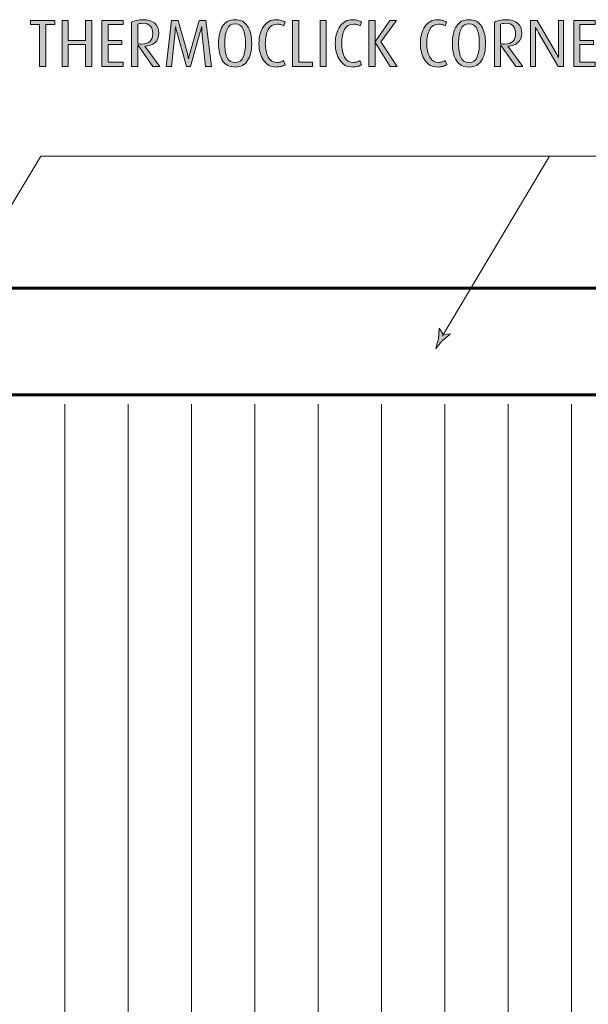
# Model space of a CAD drawing. Units: inches. Extents: x 28 to 813, y 28 to 804.
# Drawn here: x 216 to 310, y 370 to 532 of the extents above; entities that cross this region are included whole.
import ezdxf

# ---------------------------------------------------------------- set-up
doc = ezdxf.new("R2010")
doc.units = ezdxf.units.IN
doc.header["$MEASUREMENT"] = 0
doc.layers.add('Layer 1', color=7, linetype='Continuous')

# ---------------------------------------------------------------- blocks, each defined once
blk = doc.blocks.new('block 18')
at = {"layer": 'Layer 1', "true_color": 0x0067af}
h = blk.add_hatch(color=152, dxfattribs=at)
h.dxf.hatch_style = 2
edge = h.paths.add_edge_path()
edge.add_spline(control_points=[(286.02, 480.5), (286.02, 480.5), (285.43, 481.47), (285.43, 481.47), (285.43, 481.47), (285.39, 481.45), (285.39, 481.45), (285.39, 481.45), (285.23, 479.75), (285.23, 479.75), (285.08, 479.2), (284.93, 478.66), (284.79, 478.11), (285.15, 478.55), (285.51, 478.98), (285.87, 479.42), (285.87, 479.42), (287.16, 480.54), (287.16, 480.54), (287.16, 480.54), (287.16, 480.57), (287.16, 480.57), (287.16, 480.57), (286.02, 480.5), (286.02, 480.5)], knot_values=[0, 0, 0, 0, 1, 1, 1, 2, 2, 2, 3, 3, 3, 4, 4, 4, 5, 5, 5, 6, 6, 6, 7, 7, 7, 8, 8, 8, 8], degree=3, periodic=1)
at = {"layer": 'Layer 1', "color": 152, "lineweight": 20, "true_color": 0x0067af}
for points in [[(304.15, 509.78), (219.83, 509.78), (80.68, 277.92)], [(313.62, 509.78), (303.5, 509.78), (285.9, 480.25)]]:
    blk.add_lwpolyline(points, dxfattribs=at)
at = {"layer": 'Layer 1', "color": 179, "lineweight": 60, "true_color": 0x231f20}
for points in [[(504.15, 488.09), (67.68, 488.09)], [(85.24, 470.53), (503.93, 470.53)]]:
    blk.add_lwpolyline(points, dxfattribs=at)
at = {"layer": 'Layer 1', "lineweight": 0}
blk.add_open_spline([(286.02, 480.5), (286.02, 480.5), (285.43, 481.47), (285.43, 481.47), (285.43, 481.47), (285.39, 481.45), (285.39, 481.45), (285.39, 481.45), (285.23, 479.75), (285.23, 479.75), (285.08, 479.2), (284.93, 478.66), (284.79, 478.11), (285.15, 478.55), (285.51, 478.98), (285.87, 479.42), (285.87, 479.42), (287.16, 480.54), (287.16, 480.54), (287.16, 480.54), (287.16, 480.57), (287.16, 480.57), (287.16, 480.57), (286.02, 480.5), (286.02, 480.5)], degree=3, knots=[0, 0, 0, 0, 1, 1, 1, 2, 2, 2, 3, 3, 3, 4, 4, 4, 5, 5, 5, 6, 6, 6, 7, 7, 7, 8, 8, 8, 8], dxfattribs=at)
blk = doc.blocks.new('block 19')
at = {"layer": 'Layer 1', "true_color": 0x231f20}
h = blk.add_hatch(color=179, dxfattribs=at)
h.dxf.hatch_style = 2
h.paths.add_polyline_path([(220.63, 531.47), (220.63, 524.57), (219.62, 524.57), (219.62, 531.47), (218.11, 531.47), (218.11, 532.14), (222.14, 532.14), (222.14, 531.47)])
h = blk.add_hatch(color=179, dxfattribs=at)
h.dxf.hatch_style = 2
h.paths.add_polyline_path([(227.17, 524.57), (227.17, 528.14), (224.33, 528.14), (224.33, 524.57), (223.31, 524.57), (223.31, 532.14), (224.33, 532.14), (224.33, 528.81), (227.17, 528.81), (227.17, 532.14), (228.19, 532.14), (228.19, 524.57)])
h = blk.add_hatch(color=179, dxfattribs=at)
h.dxf.hatch_style = 2
h.paths.add_polyline_path([(229.88, 524.57), (229.88, 532.14), (233.39, 532.14), (233.39, 531.47), (230.89, 531.47), (230.89, 528.81), (233.14, 528.81), (233.14, 528.14), (230.89, 528.14), (230.89, 525.24), (233.39, 525.24), (233.39, 524.57)])
h = blk.add_hatch(color=179, dxfattribs=at)
h.dxf.hatch_style = 2
edge = h.paths.add_edge_path()
edge.add_spline(control_points=[(238.27, 524.57), (238.27, 524.57), (235.79, 528.1), (235.79, 528.1), (235.79, 528.1), (235.77, 524.57), (235.77, 524.57), (235.77, 524.57), (234.76, 524.57), (234.76, 524.57), (234.76, 524.57), (234.76, 531.84), (234.76, 531.84), (234.98, 531.96), (235.25, 532.05), (235.57, 532.13), (235.9, 532.21), (236.26, 532.25), (236.65, 532.25), (237.49, 532.25), (238.13, 532.05), (238.58, 531.66), (239.02, 531.26), (239.24, 530.71), (239.24, 530), (239.24, 529.36), (239.03, 528.85), (238.62, 528.48), (238.2, 528.11), (237.64, 527.92), (236.95, 527.92), (236.95, 527.92), (239.42, 524.57), (239.42, 524.57), (239.42, 524.57), (238.27, 524.57), (238.27, 524.57)], knot_values=[0, 0, 0, 0, 1, 1, 1, 2, 2, 2, 3, 3, 3, 4, 4, 4, 5, 5, 5, 6, 6, 6, 7, 7, 7, 8, 8, 8, 9, 9, 9, 10, 10, 10, 11, 11, 11, 12, 12, 12, 12], degree=3, periodic=1)
edge = h.paths.add_edge_path()
edge.add_spline(control_points=[(236.62, 531.65), (236.25, 531.65), (235.96, 531.6), (235.77, 531.49), (235.77, 531.49), (235.77, 528.31), (235.77, 528.31), (235.91, 528.26), (236.13, 528.24), (236.41, 528.24), (237.02, 528.24), (237.48, 528.39), (237.78, 528.68), (238.09, 528.97), (238.24, 529.39), (238.24, 529.95), (238.24, 531.09), (237.7, 531.65), (236.62, 531.65)], knot_values=[0, 0, 0, 0, 1, 1, 1, 2, 2, 2, 3, 3, 3, 4, 4, 4, 5, 5, 5, 6, 6, 6, 6], degree=3, periodic=1)
h = blk.add_hatch(color=179, dxfattribs=at)
h.dxf.hatch_style = 2
edge = h.paths.add_edge_path()
edge.add_spline(control_points=[(246.92, 524.57), (246.92, 524.57), (246.34, 530.23), (246.34, 530.23), (246.32, 530.41), (246.31, 530.59), (246.3, 530.77), (246.29, 530.95), (246.29, 531.07), (246.28, 531.12), (246.25, 531.01), (246.22, 530.89), (246.19, 530.76), (246.15, 530.62), (246.11, 530.45), (246.05, 530.23), (246.05, 530.23), (244.44, 524.57), (244.44, 524.57), (244.44, 524.57), (243.77, 524.57), (243.77, 524.57), (243.77, 524.57), (242.19, 530.24), (242.19, 530.24), (242.14, 530.42), (242.1, 530.59), (242.06, 530.77), (242.02, 530.94), (242, 531.06), (241.98, 531.12), (241.97, 531.01), (241.96, 530.9), (241.95, 530.77), (241.94, 530.65), (241.93, 530.47), (241.9, 530.24), (241.9, 530.24), (241.3, 524.57), (241.3, 524.57), (241.3, 524.57), (240.44, 524.57), (240.44, 524.57), (240.44, 524.57), (241.34, 532.14), (241.34, 532.14), (241.34, 532.14), (242.41, 532.14), (242.41, 532.14), (242.41, 532.14), (243.93, 526.67), (243.93, 526.67), (243.99, 526.43), (244.04, 526.25), (244.06, 526.13), (244.08, 526.01), (244.1, 525.91), (244.12, 525.81), (244.15, 525.9), (244.17, 526.01), (244.2, 526.14), (244.23, 526.27), (244.27, 526.44), (244.34, 526.66), (244.34, 526.66), (245.9, 532.14), (245.9, 532.14), (245.9, 532.14), (246.97, 532.14), (246.97, 532.14), (246.97, 532.14), (247.88, 524.57), (247.88, 524.57), (247.88, 524.57), (246.92, 524.57), (246.92, 524.57)], knot_values=[0, 0, 0, 0, 1, 1, 1, 2, 2, 2, 3, 3, 3, 4, 4, 4, 5, 5, 5, 6, 6, 6, 7, 7, 7, 8, 8, 8, 9, 9, 9, 10, 10, 10, 11, 11, 11, 12, 12, 12, 13, 13, 13, 14, 14, 14, 15, 15, 15, 16, 16, 16, 17, 17, 17, 18, 18, 18, 19, 19, 19, 20, 20, 20, 21, 21, 21, 22, 22, 22, 23, 23, 23, 24, 24, 24, 25, 25, 25, 25], degree=3, periodic=1)
h = blk.add_hatch(color=179, dxfattribs=at)
h.dxf.hatch_style = 2
edge = h.paths.add_edge_path()
edge.add_spline(control_points=[(251.79, 524.46), (250.86, 524.46), (250.17, 524.82), (249.72, 525.54), (249.28, 526.26), (249.05, 527.19), (249.05, 528.35), (249.05, 529.51), (249.28, 530.45), (249.72, 531.17), (250.17, 531.89), (250.86, 532.25), (251.79, 532.25), (252.72, 532.25), (253.4, 531.89), (253.85, 531.17), (254.3, 530.45), (254.52, 529.51), (254.52, 528.35), (254.52, 527.19), (254.3, 526.25), (253.85, 525.53), (253.41, 524.82), (252.72, 524.46), (251.79, 524.46)], knot_values=[0, 0, 0, 0, 1, 1, 1, 2, 2, 2, 3, 3, 3, 4, 4, 4, 5, 5, 5, 6, 6, 6, 7, 7, 7, 8, 8, 8, 8], degree=3, periodic=1)
edge = h.paths.add_edge_path()
edge.add_spline(control_points=[(251.79, 531.58), (251.16, 531.58), (250.72, 531.27), (250.46, 530.66), (250.2, 530.05), (250.08, 529.29), (250.08, 528.39), (250.08, 527.45), (250.2, 526.69), (250.44, 526.1), (250.69, 525.5), (251.14, 525.21), (251.79, 525.21), (252.44, 525.21), (252.88, 525.51), (253.13, 526.1), (253.37, 526.7), (253.5, 527.46), (253.5, 528.39), (253.5, 529.3), (253.37, 530.06), (253.12, 530.67), (252.86, 531.27), (252.42, 531.58), (251.79, 531.58)], knot_values=[0, 0, 0, 0, 1, 1, 1, 2, 2, 2, 3, 3, 3, 4, 4, 4, 5, 5, 5, 6, 6, 6, 7, 7, 7, 8, 8, 8, 8], degree=3, periodic=1)
h = blk.add_hatch(color=179, dxfattribs=at)
h.dxf.hatch_style = 2
edge = h.paths.add_edge_path()
edge.add_spline(control_points=[(258.55, 524.46), (257.67, 524.46), (256.97, 524.83), (256.47, 525.57), (255.96, 526.31), (255.71, 527.24), (255.71, 528.35), (255.71, 529.46), (255.96, 530.39), (256.46, 531.13), (256.96, 531.87), (257.66, 532.25), (258.55, 532.25), (258.88, 532.25), (259.16, 532.21), (259.39, 532.14), (259.62, 532.07), (259.83, 531.97), (260.02, 531.83), (260.02, 531.83), (259.78, 531.23), (259.78, 531.23), (259.65, 531.32), (259.49, 531.39), (259.31, 531.44), (259.13, 531.5), (258.93, 531.53), (258.72, 531.53), (258.05, 531.53), (257.55, 531.23), (257.24, 530.62), (256.92, 530.01), (256.76, 529.25), (256.76, 528.35), (256.76, 527.46), (256.92, 526.71), (257.25, 526.11), (257.57, 525.52), (258.06, 525.22), (258.71, 525.22), (258.94, 525.22), (259.13, 525.24), (259.28, 525.29), (259.44, 525.34), (259.6, 525.41), (259.77, 525.51), (259.77, 525.51), (260.03, 524.88), (260.03, 524.88), (259.85, 524.74), (259.64, 524.64), (259.39, 524.57), (259.14, 524.5), (258.86, 524.46), (258.55, 524.46)], knot_values=[0, 0, 0, 0, 1, 1, 1, 2, 2, 2, 3, 3, 3, 4, 4, 4, 5, 5, 5, 6, 6, 6, 7, 7, 7, 8, 8, 8, 9, 9, 9, 10, 10, 10, 11, 11, 11, 12, 12, 12, 13, 13, 13, 14, 14, 14, 15, 15, 15, 16, 16, 16, 17, 17, 17, 18, 18, 18, 18], degree=3, periodic=1)
h = blk.add_hatch(color=179, dxfattribs=at)
h.dxf.hatch_style = 2
h.paths.add_polyline_path([(261.25, 524.57), (261.25, 532.14), (262.26, 532.14), (262.26, 525.24), (264.54, 525.24), (264.54, 524.57)])
h = blk.add_hatch(color=179, dxfattribs=at)
h.dxf.hatch_style = 2
h.paths.add_polyline_path([(265.77, 524.57), (265.77, 532.14), (266.79, 532.14), (266.79, 524.57)])
h = blk.add_hatch(color=179, dxfattribs=at)
h.dxf.hatch_style = 2
edge = h.paths.add_edge_path()
edge.add_spline(control_points=[(271.11, 524.46), (270.23, 524.46), (269.53, 524.83), (269.03, 525.57), (268.52, 526.31), (268.27, 527.24), (268.27, 528.35), (268.27, 529.46), (268.52, 530.39), (269.02, 531.13), (269.53, 531.87), (270.22, 532.25), (271.11, 532.25), (271.44, 532.25), (271.72, 532.21), (271.95, 532.14), (272.18, 532.07), (272.39, 531.97), (272.58, 531.83), (272.58, 531.83), (272.34, 531.23), (272.34, 531.23), (272.21, 531.32), (272.05, 531.39), (271.87, 531.44), (271.69, 531.5), (271.5, 531.53), (271.28, 531.53), (270.61, 531.53), (270.11, 531.23), (269.8, 530.62), (269.48, 530.01), (269.33, 529.25), (269.33, 528.35), (269.33, 527.46), (269.49, 526.71), (269.81, 526.11), (270.13, 525.52), (270.62, 525.22), (271.27, 525.22), (271.5, 525.22), (271.69, 525.24), (271.84, 525.29), (272, 525.34), (272.16, 525.41), (272.33, 525.51), (272.33, 525.51), (272.59, 524.88), (272.59, 524.88), (272.42, 524.74), (272.2, 524.64), (271.95, 524.57), (271.71, 524.5), (271.42, 524.46), (271.11, 524.46)], knot_values=[0, 0, 0, 0, 1, 1, 1, 2, 2, 2, 3, 3, 3, 4, 4, 4, 5, 5, 5, 6, 6, 6, 7, 7, 7, 8, 8, 8, 9, 9, 9, 10, 10, 10, 11, 11, 11, 12, 12, 12, 13, 13, 13, 14, 14, 14, 15, 15, 15, 16, 16, 16, 17, 17, 17, 18, 18, 18, 18], degree=3, periodic=1)
h = blk.add_hatch(color=179, dxfattribs=at)
h.dxf.hatch_style = 2
h.paths.add_polyline_path([(277.3, 524.57), (274.84, 528.48), (274.81, 524.57), (273.81, 524.57), (273.81, 532.14), (274.81, 532.14), (274.81, 528.62), (277.27, 532.13), (278.32, 532.14), (275.74, 528.62), (278.44, 524.57)])
h = blk.add_hatch(color=179, dxfattribs=at)
h.dxf.hatch_style = 2
edge = h.paths.add_edge_path()
edge.add_spline(control_points=[(285.11, 524.46), (284.23, 524.46), (283.54, 524.83), (283.03, 525.57), (282.53, 526.31), (282.27, 527.24), (282.27, 528.35), (282.27, 529.46), (282.52, 530.39), (283.03, 531.13), (283.53, 531.87), (284.22, 532.25), (285.11, 532.25), (285.44, 532.25), (285.72, 532.21), (285.95, 532.14), (286.18, 532.07), (286.39, 531.97), (286.58, 531.83), (286.58, 531.83), (286.34, 531.23), (286.34, 531.23), (286.21, 531.32), (286.05, 531.39), (285.88, 531.44), (285.7, 531.5), (285.5, 531.53), (285.29, 531.53), (284.61, 531.53), (284.12, 531.23), (283.8, 530.62), (283.49, 530.01), (283.33, 529.25), (283.33, 528.35), (283.33, 527.46), (283.49, 526.71), (283.81, 526.11), (284.14, 525.52), (284.62, 525.22), (285.28, 525.22), (285.5, 525.22), (285.69, 525.24), (285.85, 525.29), (286, 525.34), (286.16, 525.41), (286.33, 525.51), (286.33, 525.51), (286.6, 524.88), (286.6, 524.88), (286.42, 524.74), (286.21, 524.64), (285.96, 524.57), (285.71, 524.5), (285.43, 524.46), (285.11, 524.46)], knot_values=[0, 0, 0, 0, 1, 1, 1, 2, 2, 2, 3, 3, 3, 4, 4, 4, 5, 5, 5, 6, 6, 6, 7, 7, 7, 8, 8, 8, 9, 9, 9, 10, 10, 10, 11, 11, 11, 12, 12, 12, 13, 13, 13, 14, 14, 14, 15, 15, 15, 16, 16, 16, 17, 17, 17, 18, 18, 18, 18], degree=3, periodic=1)
h = blk.add_hatch(color=179, dxfattribs=at)
h.dxf.hatch_style = 2
edge = h.paths.add_edge_path()
edge.add_spline(control_points=[(290.27, 524.46), (289.34, 524.46), (288.65, 524.82), (288.2, 525.54), (287.75, 526.26), (287.53, 527.19), (287.53, 528.35), (287.53, 529.51), (287.75, 530.45), (288.2, 531.17), (288.65, 531.89), (289.34, 532.25), (290.27, 532.25), (291.19, 532.25), (291.88, 531.89), (292.33, 531.17), (292.77, 530.45), (293, 529.51), (293, 528.35), (293, 527.19), (292.78, 526.25), (292.33, 525.53), (291.89, 524.82), (291.2, 524.46), (290.27, 524.46)], knot_values=[0, 0, 0, 0, 1, 1, 1, 2, 2, 2, 3, 3, 3, 4, 4, 4, 5, 5, 5, 6, 6, 6, 7, 7, 7, 8, 8, 8, 8], degree=3, periodic=1)
edge = h.paths.add_edge_path()
edge.add_spline(control_points=[(290.27, 531.58), (289.64, 531.58), (289.2, 531.27), (288.94, 530.66), (288.68, 530.05), (288.55, 529.29), (288.55, 528.39), (288.55, 527.45), (288.68, 526.69), (288.92, 526.1), (289.17, 525.5), (289.62, 525.21), (290.27, 525.21), (290.91, 525.21), (291.36, 525.51), (291.61, 526.1), (291.85, 526.7), (291.97, 527.46), (291.97, 528.39), (291.97, 529.3), (291.85, 530.06), (291.6, 530.67), (291.34, 531.27), (290.9, 531.58), (290.27, 531.58)], knot_values=[0, 0, 0, 0, 1, 1, 1, 2, 2, 2, 3, 3, 3, 4, 4, 4, 5, 5, 5, 6, 6, 6, 7, 7, 7, 8, 8, 8, 8], degree=3, periodic=1)
h = blk.add_hatch(color=179, dxfattribs=at)
h.dxf.hatch_style = 2
edge = h.paths.add_edge_path()
edge.add_spline(control_points=[(297.97, 524.57), (297.97, 524.57), (295.48, 528.1), (295.48, 528.1), (295.48, 528.1), (295.46, 524.57), (295.46, 524.57), (295.46, 524.57), (294.46, 524.57), (294.46, 524.57), (294.46, 524.57), (294.46, 531.84), (294.46, 531.84), (294.67, 531.96), (294.94, 532.05), (295.27, 532.13), (295.6, 532.21), (295.95, 532.25), (296.34, 532.25), (297.18, 532.25), (297.83, 532.05), (298.27, 531.66), (298.72, 531.26), (298.94, 530.71), (298.94, 530), (298.94, 529.36), (298.73, 528.85), (298.31, 528.48), (297.9, 528.11), (297.34, 527.92), (296.65, 527.92), (296.65, 527.92), (299.11, 524.57), (299.11, 524.57), (299.11, 524.57), (297.97, 524.57), (297.97, 524.57)], knot_values=[0, 0, 0, 0, 1, 1, 1, 2, 2, 2, 3, 3, 3, 4, 4, 4, 5, 5, 5, 6, 6, 6, 7, 7, 7, 8, 8, 8, 9, 9, 9, 10, 10, 10, 11, 11, 11, 12, 12, 12, 12], degree=3, periodic=1)
edge = h.paths.add_edge_path()
edge.add_spline(control_points=[(296.32, 531.65), (295.95, 531.65), (295.66, 531.6), (295.46, 531.49), (295.46, 531.49), (295.46, 528.31), (295.46, 528.31), (295.61, 528.26), (295.82, 528.24), (296.11, 528.24), (296.72, 528.24), (297.18, 528.39), (297.48, 528.68), (297.78, 528.97), (297.94, 529.39), (297.94, 529.95), (297.94, 531.09), (297.4, 531.65), (296.32, 531.65)], knot_values=[0, 0, 0, 0, 1, 1, 1, 2, 2, 2, 3, 3, 3, 4, 4, 4, 5, 5, 5, 6, 6, 6, 6], degree=3, periodic=1)
h = blk.add_hatch(color=179, dxfattribs=at)
h.dxf.hatch_style = 2
edge = h.paths.add_edge_path()
edge.add_spline(control_points=[(304.94, 524.57), (304.94, 524.57), (301.72, 530.09), (301.72, 530.09), (301.65, 530.21), (301.57, 530.36), (301.47, 530.55), (301.37, 530.74), (301.29, 530.89), (301.24, 531), (301.24, 530.89), (301.24, 530.75), (301.24, 530.61), (301.24, 530.46), (301.24, 530.28), (301.24, 530.07), (301.24, 530.07), (301.24, 524.57), (301.24, 524.57), (301.24, 524.57), (300.4, 524.57), (300.4, 524.57), (300.4, 524.57), (300.4, 532.14), (300.4, 532.14), (300.4, 532.14), (301.47, 532.14), (301.47, 532.14), (301.47, 532.14), (304.57, 526.83), (304.57, 526.83), (304.68, 526.64), (304.77, 526.47), (304.84, 526.32), (304.91, 526.17), (304.96, 526.07), (304.99, 526.02), (304.99, 526.13), (304.99, 526.24), (304.99, 526.34), (304.99, 526.44), (304.99, 526.56), (304.99, 526.69), (304.99, 526.69), (304.99, 526.86), (304.99, 526.86), (304.99, 526.86), (304.99, 532.14), (304.99, 532.14), (304.99, 532.14), (305.82, 532.14), (305.82, 532.14), (305.82, 532.14), (305.82, 524.57), (305.82, 524.57), (305.82, 524.57), (304.94, 524.57), (304.94, 524.57)], knot_values=[0, 0, 0, 0, 1, 1, 1, 2, 2, 2, 3, 3, 3, 4, 4, 4, 5, 5, 5, 6, 6, 6, 7, 7, 7, 8, 8, 8, 9, 9, 9, 10, 10, 10, 11, 11, 11, 12, 12, 12, 13, 13, 13, 14, 14, 14, 15, 15, 15, 16, 16, 16, 17, 17, 17, 18, 18, 18, 19, 19, 19, 19], degree=3, periodic=1)
h = blk.add_hatch(color=179, dxfattribs=at)
h.dxf.hatch_style = 2
h.paths.add_polyline_path([(307.52, 524.57), (307.52, 532.14), (311.03, 532.14), (311.03, 531.47), (308.53, 531.47), (308.53, 528.81), (310.77, 528.81), (310.77, 528.14), (308.53, 528.14), (308.53, 525.24), (311.03, 525.24), (311.03, 524.57)])
at = {"layer": 'Layer 1', "lineweight": 0}
for points in [[(220.63, 531.47), (220.63, 524.57), (219.62, 524.57), (219.62, 531.47), (218.11, 531.47), (218.11, 532.14), (222.14, 532.14), (222.14, 531.47), (220.63, 531.47)], [(227.17, 524.57), (227.17, 528.14), (224.33, 528.14), (224.33, 524.57), (223.31, 524.57), (223.31, 532.14), (224.33, 532.14), (224.33, 528.81), (227.17, 528.81), (227.17, 532.14), (228.19, 532.14), (228.19, 524.57), (227.17, 524.57)], [(229.88, 524.57), (229.88, 532.14), (233.39, 532.14), (233.39, 531.47), (230.89, 531.47), (230.89, 528.81), (233.14, 528.81), (233.14, 528.14), (230.89, 528.14), (230.89, 525.24), (233.39, 525.24), (233.39, 524.57), (229.88, 524.57)], [(261.25, 524.57), (261.25, 532.14), (262.26, 532.14), (262.26, 525.24), (264.54, 525.24), (264.54, 524.57), (261.25, 524.57)], [(265.77, 524.57), (265.77, 532.14), (266.79, 532.14), (266.79, 524.57), (265.77, 524.57)], [(277.3, 524.57), (274.84, 528.48), (274.81, 524.57), (273.81, 524.57), (273.81, 532.14), (274.81, 532.14), (274.81, 528.62), (277.27, 532.13), (278.32, 532.14), (275.74, 528.62), (278.44, 524.57), (277.3, 524.57)], [(307.52, 524.57), (307.52, 532.14), (311.03, 532.14), (311.03, 531.47), (308.53, 531.47), (308.53, 528.81), (310.77, 528.81), (310.77, 528.14), (308.53, 528.14), (308.53, 525.24), (311.03, 525.24), (311.03, 524.57), (307.52, 524.57)]]:
    blk.add_lwpolyline(points, dxfattribs=at)
for points, knots in [([(238.27, 524.57), (238.27, 524.57), (235.79, 528.1), (235.79, 528.1), (235.79, 528.1), (235.77, 524.57), (235.77, 524.57), (235.77, 524.57), (234.76, 524.57), (234.76, 524.57), (234.76, 524.57), (234.76, 531.84), (234.76, 531.84), (234.98, 531.96), (235.25, 532.05), (235.57, 532.13), (235.9, 532.21), (236.26, 532.25), (236.65, 532.25), (237.49, 532.25), (238.13, 532.05), (238.58, 531.66), (239.02, 531.26), (239.24, 530.71), (239.24, 530), (239.24, 529.36), (239.03, 528.85), (238.62, 528.48), (238.2, 528.11), (237.64, 527.92), (236.95, 527.92), (236.95, 527.92), (239.42, 524.57), (239.42, 524.57), (239.42, 524.57), (238.27, 524.57), (238.27, 524.57)], [0, 0, 0, 0, 1, 1, 1, 2, 2, 2, 3, 3, 3, 4, 4, 4, 5, 5, 5, 6, 6, 6, 7, 7, 7, 8, 8, 8, 9, 9, 9, 10, 10, 10, 11, 11, 11, 12, 12, 12, 12]), ([(236.62, 531.65), (236.25, 531.65), (235.96, 531.6), (235.77, 531.49), (235.77, 531.49), (235.77, 528.31), (235.77, 528.31), (235.91, 528.26), (236.13, 528.24), (236.41, 528.24), (237.02, 528.24), (237.48, 528.39), (237.78, 528.68), (238.09, 528.97), (238.24, 529.39), (238.24, 529.95), (238.24, 531.09), (237.7, 531.65), (236.62, 531.65)], [0, 0, 0, 0, 1, 1, 1, 2, 2, 2, 3, 3, 3, 4, 4, 4, 5, 5, 5, 6, 6, 6, 6]), ([(246.92, 524.57), (246.92, 524.57), (246.34, 530.23), (246.34, 530.23), (246.32, 530.41), (246.31, 530.59), (246.3, 530.77), (246.29, 530.95), (246.29, 531.07), (246.28, 531.12), (246.25, 531.01), (246.22, 530.89), (246.19, 530.76), (246.15, 530.62), (246.11, 530.45), (246.05, 530.23), (246.05, 530.23), (244.44, 524.57), (244.44, 524.57), (244.44, 524.57), (243.77, 524.57), (243.77, 524.57), (243.77, 524.57), (242.19, 530.24), (242.19, 530.24), (242.14, 530.42), (242.1, 530.59), (242.06, 530.77), (242.02, 530.94), (242, 531.06), (241.98, 531.12), (241.97, 531.01), (241.96, 530.9), (241.95, 530.77), (241.94, 530.65), (241.93, 530.47), (241.9, 530.24), (241.9, 530.24), (241.3, 524.57), (241.3, 524.57), (241.3, 524.57), (240.44, 524.57), (240.44, 524.57), (240.44, 524.57), (241.34, 532.14), (241.34, 532.14), (241.34, 532.14), (242.41, 532.14), (242.41, 532.14), (242.41, 532.14), (243.93, 526.67), (243.93, 526.67), (243.99, 526.43), (244.04, 526.25), (244.06, 526.13), (244.08, 526.01), (244.1, 525.91), (244.12, 525.81), (244.15, 525.9), (244.17, 526.01), (244.2, 526.14), (244.23, 526.27), (244.27, 526.44), (244.34, 526.66), (244.34, 526.66), (245.9, 532.14), (245.9, 532.14), (245.9, 532.14), (246.97, 532.14), (246.97, 532.14), (246.97, 532.14), (247.88, 524.57), (247.88, 524.57), (247.88, 524.57), (246.92, 524.57), (246.92, 524.57)], [0, 0, 0, 0, 1, 1, 1, 2, 2, 2, 3, 3, 3, 4, 4, 4, 5, 5, 5, 6, 6, 6, 7, 7, 7, 8, 8, 8, 9, 9, 9, 10, 10, 10, 11, 11, 11, 12, 12, 12, 13, 13, 13, 14, 14, 14, 15, 15, 15, 16, 16, 16, 17, 17, 17, 18, 18, 18, 19, 19, 19, 20, 20, 20, 21, 21, 21, 22, 22, 22, 23, 23, 23, 24, 24, 24, 25, 25, 25, 25]), ([(251.79, 524.46), (250.86, 524.46), (250.17, 524.82), (249.72, 525.54), (249.28, 526.26), (249.05, 527.19), (249.05, 528.35), (249.05, 529.51), (249.28, 530.45), (249.72, 531.17), (250.17, 531.89), (250.86, 532.25), (251.79, 532.25), (252.72, 532.25), (253.4, 531.89), (253.85, 531.17), (254.3, 530.45), (254.52, 529.51), (254.52, 528.35), (254.52, 527.19), (254.3, 526.25), (253.85, 525.53), (253.41, 524.82), (252.72, 524.46), (251.79, 524.46)], [0, 0, 0, 0, 1, 1, 1, 2, 2, 2, 3, 3, 3, 4, 4, 4, 5, 5, 5, 6, 6, 6, 7, 7, 7, 8, 8, 8, 8]), ([(251.79, 531.58), (251.16, 531.58), (250.72, 531.27), (250.46, 530.66), (250.2, 530.05), (250.08, 529.29), (250.08, 528.39), (250.08, 527.45), (250.2, 526.69), (250.44, 526.1), (250.69, 525.5), (251.14, 525.21), (251.79, 525.21), (252.44, 525.21), (252.88, 525.51), (253.13, 526.1), (253.37, 526.7), (253.5, 527.46), (253.5, 528.39), (253.5, 529.3), (253.37, 530.06), (253.12, 530.67), (252.86, 531.27), (252.42, 531.58), (251.79, 531.58)], [0, 0, 0, 0, 1, 1, 1, 2, 2, 2, 3, 3, 3, 4, 4, 4, 5, 5, 5, 6, 6, 6, 7, 7, 7, 8, 8, 8, 8]), ([(258.55, 524.46), (257.67, 524.46), (256.97, 524.83), (256.47, 525.57), (255.96, 526.31), (255.71, 527.24), (255.71, 528.35), (255.71, 529.46), (255.96, 530.39), (256.46, 531.13), (256.96, 531.87), (257.66, 532.25), (258.55, 532.25), (258.88, 532.25), (259.16, 532.21), (259.39, 532.14), (259.62, 532.07), (259.83, 531.97), (260.02, 531.83), (260.02, 531.83), (259.78, 531.23), (259.78, 531.23), (259.65, 531.32), (259.49, 531.39), (259.31, 531.44), (259.13, 531.5), (258.93, 531.53), (258.72, 531.53), (258.05, 531.53), (257.55, 531.23), (257.24, 530.62), (256.92, 530.01), (256.76, 529.25), (256.76, 528.35), (256.76, 527.46), (256.92, 526.71), (257.25, 526.11), (257.57, 525.52), (258.06, 525.22), (258.71, 525.22), (258.94, 525.22), (259.13, 525.24), (259.28, 525.29), (259.44, 525.34), (259.6, 525.41), (259.77, 525.51), (259.77, 525.51), (260.03, 524.88), (260.03, 524.88), (259.85, 524.74), (259.64, 524.64), (259.39, 524.57), (259.14, 524.5), (258.86, 524.46), (258.55, 524.46)], [0, 0, 0, 0, 1, 1, 1, 2, 2, 2, 3, 3, 3, 4, 4, 4, 5, 5, 5, 6, 6, 6, 7, 7, 7, 8, 8, 8, 9, 9, 9, 10, 10, 10, 11, 11, 11, 12, 12, 12, 13, 13, 13, 14, 14, 14, 15, 15, 15, 16, 16, 16, 17, 17, 17, 18, 18, 18, 18]), ([(271.11, 524.46), (270.23, 524.46), (269.53, 524.83), (269.03, 525.57), (268.52, 526.31), (268.27, 527.24), (268.27, 528.35), (268.27, 529.46), (268.52, 530.39), (269.02, 531.13), (269.53, 531.87), (270.22, 532.25), (271.11, 532.25), (271.44, 532.25), (271.72, 532.21), (271.95, 532.14), (272.18, 532.07), (272.39, 531.97), (272.58, 531.83), (272.58, 531.83), (272.34, 531.23), (272.34, 531.23), (272.21, 531.32), (272.05, 531.39), (271.87, 531.44), (271.69, 531.5), (271.5, 531.53), (271.28, 531.53), (270.61, 531.53), (270.11, 531.23), (269.8, 530.62), (269.48, 530.01), (269.33, 529.25), (269.33, 528.35), (269.33, 527.46), (269.49, 526.71), (269.81, 526.11), (270.13, 525.52), (270.62, 525.22), (271.27, 525.22), (271.5, 525.22), (271.69, 525.24), (271.84, 525.29), (272, 525.34), (272.16, 525.41), (272.33, 525.51), (272.33, 525.51), (272.59, 524.88), (272.59, 524.88), (272.42, 524.74), (272.2, 524.64), (271.95, 524.57), (271.71, 524.5), (271.42, 524.46), (271.11, 524.46)], [0, 0, 0, 0, 1, 1, 1, 2, 2, 2, 3, 3, 3, 4, 4, 4, 5, 5, 5, 6, 6, 6, 7, 7, 7, 8, 8, 8, 9, 9, 9, 10, 10, 10, 11, 11, 11, 12, 12, 12, 13, 13, 13, 14, 14, 14, 15, 15, 15, 16, 16, 16, 17, 17, 17, 18, 18, 18, 18]), ([(285.11, 524.46), (284.23, 524.46), (283.54, 524.83), (283.03, 525.57), (282.53, 526.31), (282.27, 527.24), (282.27, 528.35), (282.27, 529.46), (282.52, 530.39), (283.03, 531.13), (283.53, 531.87), (284.22, 532.25), (285.11, 532.25), (285.44, 532.25), (285.72, 532.21), (285.95, 532.14), (286.18, 532.07), (286.39, 531.97), (286.58, 531.83), (286.58, 531.83), (286.34, 531.23), (286.34, 531.23), (286.21, 531.32), (286.05, 531.39), (285.88, 531.44), (285.7, 531.5), (285.5, 531.53), (285.29, 531.53), (284.61, 531.53), (284.12, 531.23), (283.8, 530.62), (283.49, 530.01), (283.33, 529.25), (283.33, 528.35), (283.33, 527.46), (283.49, 526.71), (283.81, 526.11), (284.14, 525.52), (284.62, 525.22), (285.28, 525.22), (285.5, 525.22), (285.69, 525.24), (285.85, 525.29), (286, 525.34), (286.16, 525.41), (286.33, 525.51), (286.33, 525.51), (286.6, 524.88), (286.6, 524.88), (286.42, 524.74), (286.21, 524.64), (285.96, 524.57), (285.71, 524.5), (285.43, 524.46), (285.11, 524.46)], [0, 0, 0, 0, 1, 1, 1, 2, 2, 2, 3, 3, 3, 4, 4, 4, 5, 5, 5, 6, 6, 6, 7, 7, 7, 8, 8, 8, 9, 9, 9, 10, 10, 10, 11, 11, 11, 12, 12, 12, 13, 13, 13, 14, 14, 14, 15, 15, 15, 16, 16, 16, 17, 17, 17, 18, 18, 18, 18]), ([(290.27, 524.46), (289.34, 524.46), (288.65, 524.82), (288.2, 525.54), (287.75, 526.26), (287.53, 527.19), (287.53, 528.35), (287.53, 529.51), (287.75, 530.45), (288.2, 531.17), (288.65, 531.89), (289.34, 532.25), (290.27, 532.25), (291.19, 532.25), (291.88, 531.89), (292.33, 531.17), (292.77, 530.45), (293, 529.51), (293, 528.35), (293, 527.19), (292.78, 526.25), (292.33, 525.53), (291.89, 524.82), (291.2, 524.46), (290.27, 524.46)], [0, 0, 0, 0, 1, 1, 1, 2, 2, 2, 3, 3, 3, 4, 4, 4, 5, 5, 5, 6, 6, 6, 7, 7, 7, 8, 8, 8, 8]), ([(290.27, 531.58), (289.64, 531.58), (289.2, 531.27), (288.94, 530.66), (288.68, 530.05), (288.55, 529.29), (288.55, 528.39), (288.55, 527.45), (288.68, 526.69), (288.92, 526.1), (289.17, 525.5), (289.62, 525.21), (290.27, 525.21), (290.91, 525.21), (291.36, 525.51), (291.61, 526.1), (291.85, 526.7), (291.97, 527.46), (291.97, 528.39), (291.97, 529.3), (291.85, 530.06), (291.6, 530.67), (291.34, 531.27), (290.9, 531.58), (290.27, 531.58)], [0, 0, 0, 0, 1, 1, 1, 2, 2, 2, 3, 3, 3, 4, 4, 4, 5, 5, 5, 6, 6, 6, 7, 7, 7, 8, 8, 8, 8]), ([(297.97, 524.57), (297.97, 524.57), (295.48, 528.1), (295.48, 528.1), (295.48, 528.1), (295.46, 524.57), (295.46, 524.57), (295.46, 524.57), (294.46, 524.57), (294.46, 524.57), (294.46, 524.57), (294.46, 531.84), (294.46, 531.84), (294.67, 531.96), (294.94, 532.05), (295.27, 532.13), (295.6, 532.21), (295.95, 532.25), (296.34, 532.25), (297.18, 532.25), (297.83, 532.05), (298.27, 531.66), (298.72, 531.26), (298.94, 530.71), (298.94, 530), (298.94, 529.36), (298.73, 528.85), (298.31, 528.48), (297.9, 528.11), (297.34, 527.92), (296.65, 527.92), (296.65, 527.92), (299.11, 524.57), (299.11, 524.57), (299.11, 524.57), (297.97, 524.57), (297.97, 524.57)], [0, 0, 0, 0, 1, 1, 1, 2, 2, 2, 3, 3, 3, 4, 4, 4, 5, 5, 5, 6, 6, 6, 7, 7, 7, 8, 8, 8, 9, 9, 9, 10, 10, 10, 11, 11, 11, 12, 12, 12, 12]), ([(296.32, 531.65), (295.95, 531.65), (295.66, 531.6), (295.46, 531.49), (295.46, 531.49), (295.46, 528.31), (295.46, 528.31), (295.61, 528.26), (295.82, 528.24), (296.11, 528.24), (296.72, 528.24), (297.18, 528.39), (297.48, 528.68), (297.78, 528.97), (297.94, 529.39), (297.94, 529.95), (297.94, 531.09), (297.4, 531.65), (296.32, 531.65)], [0, 0, 0, 0, 1, 1, 1, 2, 2, 2, 3, 3, 3, 4, 4, 4, 5, 5, 5, 6, 6, 6, 6]), ([(304.94, 524.57), (304.94, 524.57), (301.72, 530.09), (301.72, 530.09), (301.65, 530.21), (301.57, 530.36), (301.47, 530.55), (301.37, 530.74), (301.29, 530.89), (301.24, 531), (301.24, 530.89), (301.24, 530.75), (301.24, 530.61), (301.24, 530.46), (301.24, 530.28), (301.24, 530.07), (301.24, 530.07), (301.24, 524.57), (301.24, 524.57), (301.24, 524.57), (300.4, 524.57), (300.4, 524.57), (300.4, 524.57), (300.4, 532.14), (300.4, 532.14), (300.4, 532.14), (301.47, 532.14), (301.47, 532.14), (301.47, 532.14), (304.57, 526.83), (304.57, 526.83), (304.68, 526.64), (304.77, 526.47), (304.84, 526.32), (304.91, 526.17), (304.96, 526.07), (304.99, 526.02), (304.99, 526.13), (304.99, 526.24), (304.99, 526.34), (304.99, 526.44), (304.99, 526.56), (304.99, 526.69), (304.99, 526.69), (304.99, 526.86), (304.99, 526.86), (304.99, 526.86), (304.99, 532.14), (304.99, 532.14), (304.99, 532.14), (305.82, 532.14), (305.82, 532.14), (305.82, 532.14), (305.82, 524.57), (305.82, 524.57), (305.82, 524.57), (304.94, 524.57), (304.94, 524.57)], [0, 0, 0, 0, 1, 1, 1, 2, 2, 2, 3, 3, 3, 4, 4, 4, 5, 5, 5, 6, 6, 6, 7, 7, 7, 8, 8, 8, 9, 9, 9, 10, 10, 10, 11, 11, 11, 12, 12, 12, 13, 13, 13, 14, 14, 14, 15, 15, 15, 16, 16, 16, 17, 17, 17, 18, 18, 18, 19, 19, 19, 19])]:
    blk.add_open_spline(points, degree=3, knots=knots, dxfattribs=at)
blk = doc.blocks.new('block 25')
at = {"layer": 'Layer 1', "color": 179, "lineweight": 20, "true_color": 0x231f20}
for points in [[(223.75, 469.03), (223.75, 205.13)], [(234.17, 469.03), (234.17, 205.13)], [(244.6, 469.03), (244.6, 205.13)], [(255.02, 469.03), (255.02, 205.13)], [(265.45, 469.03), (265.45, 205.13)], [(275.88, 469.03), (275.88, 205.13)], [(286.3, 469.03), (286.3, 205.13)], [(296.73, 469.03), (296.73, 205.13)], [(307.16, 469.03), (307.16, 205.13)]]:
    blk.add_lwpolyline(points, dxfattribs=at)

msp = doc.modelspace()

# ---------------------------------------------------------------- block references
at = {"layer": 'Layer 1'}
for name in ['block 18', 'block 25', 'block 19']:
    msp.add_blockref(name, (0, 0), dxfattribs=at)

doc.saveas('drawing.dxf')
